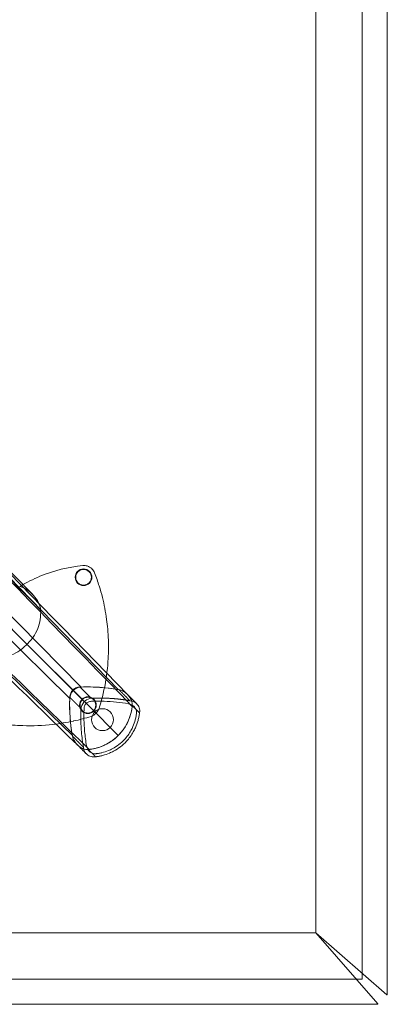
# Model space of a CAD drawing. Units: inches. Extents: x -56 to 58, y -20 to 20.
# Drawn here: x 51 to 58, y -20 to 0 of the extents above; entities that cross this region are included whole.
import ezdxf

# ---------------------------------------------------------------- set-up
doc = ezdxf.new("R2010")
doc.units = ezdxf.units.IN

# ---------------------------------------------------------------- blocks, each defined once
blk = doc.blocks.new('A$C67040801')
at = {"color": 0, "linetype": 'Continuous', "lineweight": 0}
for p, q in [((86.888, -19.488), (86.888, 19.488)), ((86.387, 19.057), (86.387, -19.057)), ((85.458, -18.244), (85.458, 18.244)), ((85.458, -18.244), (85.458, 18.244)), ((81.516, -13.386), (69.546, -1.046)), ((81.516, -13.386), (69.546, -1.046)), ((68.831, -1.219), (80.776, -13.334)), ((68.831, -1.219), (80.776, -13.334)), ((80.548, -13.562), (68.433, -1.618)), ((80.548, -13.562), (68.433, -1.618)), ((80.6, -14.302), (68.26, -2.332)), ((80.6, -14.302), (68.26, -2.332)), ((79.692, -12.478), (69.38, -2.166)), ((79.692, -12.478), (69.38, -2.166)), ((79.692, -12.478), (80.8, -13.586)), ((79.692, -12.478), (80.8, -13.586)), ((81.022, -13.809), (81.07, -13.857)), ((81.022, -13.809), (81.07, -13.857)), ((-25.834, -18.244), (85.458, -18.244)), ((-25.834, -18.244), (85.458, -18.244)), ((85.458, -18.244), (86.88, -19.488)), ((86.702, -19.666), (85.458, -18.244)), ((86.387, -19.057), (86.387, -19.173)), ((86.271, -19.173), (-26.646, -19.173)), ((86.387, -19.173), (86.271, -19.173)), ((86.702, -19.674), (86.702, -19.666)), ((86.888, -19.488), (86.88, -19.488)), ((-27.078, -19.674), (86.702, -19.674))]:
    blk.add_line(p, q, dxfattribs=at)
for centre, radius in [((80.823, -11.141), 0.167), ((80.823, -11.141), 0.157), ((80.911, -13.697), 0.167), ((81.201, -13.987), 0.219)]:
    blk.add_circle(centre, radius, dxfattribs=at)
for start, end in [(315, 135), (135, 315)]:
    blk.add_arc((80.911, -13.697), 0.157, start, end, dxfattribs=at)
for centre, major_axis, ratio, start_param, end_param in [((80.89, -13.151), (2.482, 0.71), 0.863355, 1.359705, 1.703833), ((80.872, -11.095), (-0.137, 0.143), 0.857551, -2.022019, -1.54709), ((80.737, -13.231), (2.252, 1.268), 0.868356, 1.433883, 1.606803), ((80.888, -13.659), (0.19, -0.19), 0.999048, -0.039054, -0.000459)]:
    blk.add_ellipse(centre, major_axis=major_axis, ratio=ratio, start_param=start_param, end_param=end_param, dxfattribs=at)
at = {"color": 0, "linetype": 'Continuous', "lineweight": 0, "extrusion": (1.44199e-15, -1.2326e-32, -1)}
blk.add_ellipse((80.931, -16.432), major_axis=(-3.308, 0.232), ratio=0.934466, start_param=1.458637, end_param=1.682956, dxfattribs=at)
at = {"color": 0, "linetype": 'Continuous', "lineweight": 0, "extrusion": (1.44199e-15, 1.2326e-32, -1)}
blk.add_ellipse((83.645, -13.717), major_axis=(-0.232, 3.308), ratio=0.934466, start_param=-1.682956, end_param=-1.458637, dxfattribs=at)
at = {"color": 0, "linetype": 'Continuous', "lineweight": 0, "extrusion": (1.44408e-15, 2.26812e-18, -1)}
blk.add_ellipse((80.873, -13.674), major_axis=(0.19, -0.19), ratio=0.999048, start_param=-0.039054, end_param=-0.000459, dxfattribs=at)
at = {"color": 0, "linetype": 'Continuous', "lineweight": 0}
for points, degree, knots in [([(69.639, -1.081), (71.377, -2.869), (73.116, -4.657), (77.137, -8.792), (79.421, -11.139), (81.704, -13.486)], 3, [0.000022, 0.000022, 0.000022, 0.000022, 10, 10, 23.136331, 23.136331, 23.136331, 23.136331]), ([(69.667, -1.236), (70.68, -2.278), (71.689, -3.317), (72.698, -4.356), (73.195, -4.867), (73.692, -5.379), (74.19, -5.892), (74.277, -5.981), (74.363, -6.07), (74.45, -6.159), (74.499, -6.21), (74.551, -6.263), (74.602, -6.316), (77.106, -8.893), (79.277, -11.129), (81.795, -13.722)], 3, [-59.163354, -59.163354, -59.163354, -59.163354, -44.372515, -44.372515, -44.372515, -37.098035, -37.098035, -37.098035, -35.834239, -35.834239, -35.834239, -35.118081, -35.118081, -35.118081, 0, 0, 0, 0]), ([(69.667, -1.236), (70.68, -2.278), (71.689, -3.317), (72.698, -4.356), (73.195, -4.867), (73.692, -5.379), (74.19, -5.892), (74.277, -5.981), (74.363, -6.07), (74.45, -6.159), (74.499, -6.21), (74.551, -6.263), (74.602, -6.316), (77.106, -8.893), (79.277, -11.129), (81.795, -13.722)], 3, [-59.163354, -59.163354, -59.163354, -59.163354, -44.372515, -44.372515, -44.372515, -37.098035, -37.098035, -37.098035, -35.834239, -35.834239, -35.834239, -35.118081, -35.118081, -35.118081, 0, 0, 0, 0]), ([(69.913, -1.35), (71.969, -3.457), (74.025, -5.563), (77.323, -8.942), (78.566, -10.214), (79.808, -11.487)], 3, [0, 0, 0, 0, 10, 10, 16.042677, 16.042677, 16.042677, 16.042677]), ([(80.7, -14.49), (78.914, -12.752), (77.127, -11.014), (72.992, -6.992), (70.644, -4.709), (68.295, -2.425)], 3, [0, 0, 0, 0, 10, 10, 23.136309, 23.136309, 23.136309, 23.136309]), ([(80.992, -10.974), (80.99, -10.972), (80.988, -10.97), (80.961, -10.944), (80.93, -10.926), (80.869, -10.907), (80.84, -10.904), (80.811, -10.907)], 3, [0, 0, 0, 0, 0.039705, 0.039705, 0.563692, 0.563692, 1, 1, 1, 1]), ([(81.284, -11.986), (81.274, -11.908), (81.262, -11.834), (81.233, -11.688), (81.218, -11.617), (81.181, -11.47), (81.16, -11.394), (81.109, -11.232), (81.079, -11.145), (81.043, -11.051)], 3, [0, 0, 0, 0, 3.480149, 3.480149, 6.960297, 6.960297, 10.440446, 10.440446, 13.920595, 13.920595, 13.920595, 13.920595]), ([(79.549, -11.321), (79.55, -11.321), (79.551, -11.321), (79.553, -11.322), (79.554, -11.322), (79.555, -11.323)], 3, [-0.01682609, -0.01682609, -0.01682609, -0.01682609, -0.00836976, -0.00836976, -0.00000314, -0.00000314, -0.00000314, -0.00000314]), ([(79.966, -11.792), (79.965, -11.768), (79.96, -11.744), (79.946, -11.695), (79.936, -11.67), (79.898, -11.595), (79.863, -11.546), (79.779, -11.455), (79.734, -11.419), (79.65, -11.362), (79.602, -11.338), (79.555, -11.323)], 3, [0.000301, 0.000301, 0.000301, 0.000301, 0.183614, 0.183614, 0.385655, 0.385655, 0.821779, 0.821779, 1.323321, 1.323321, 1.950157, 1.950157, 1.950157, 1.950157]), ([(79.966, -11.792), (79.965, -11.768), (79.96, -11.744), (79.946, -11.695), (79.936, -11.67), (79.898, -11.595), (79.863, -11.546), (79.779, -11.455), (79.734, -11.419), (79.65, -11.362), (79.602, -11.338), (79.555, -11.323)], 3, [0.000301, 0.000301, 0.000301, 0.000301, 0.183614, 0.183614, 0.385655, 0.385655, 0.821779, 0.821779, 1.323321, 1.323321, 1.950157, 1.950157, 1.950157, 1.950157]), ([(79.966, -11.792), (79.97, -11.856), (79.967, -11.921), (79.946, -12.046), (79.93, -12.108), (79.884, -12.227), (79.854, -12.285), (79.762, -12.419), (79.709, -12.464), (79.692, -12.478)], 3, [0.000005, 0.000005, 0.000005, 0.000005, 0.488807, 0.488807, 0.970523, 0.970523, 1.465425, 1.465425, 2.208388, 2.208388, 2.208388, 2.208388]), ([(79.966, -11.792), (79.97, -11.856), (79.967, -11.921), (79.946, -12.046), (79.93, -12.108), (79.884, -12.227), (79.854, -12.285), (79.762, -12.419), (79.709, -12.464), (79.692, -12.478)], 3, [0.000005, 0.000005, 0.000005, 0.000005, 0.488807, 0.488807, 0.970523, 0.970523, 1.465425, 1.465425, 2.208388, 2.208388, 2.208388, 2.208388]), ([(81.319, -12.397), (81.317, -12.319), (81.312, -12.246), (81.3, -12.11), (81.293, -12.047), (81.284, -11.986)], 3, [13.920595, 13.920595, 13.920595, 13.920595, 16.620096, 16.620096, 19.319598, 19.319598, 19.319598, 19.319598]), ([(79.006, -12.752), (79.07, -12.756), (79.134, -12.753), (79.26, -12.733), (79.322, -12.716), (79.441, -12.67), (79.499, -12.64), (79.633, -12.548), (79.678, -12.495), (79.692, -12.478)], 3, [-0.4909572, -0.4909572, -0.4909572, -0.4909572, -0.3823497, -0.3823497, -0.2753163, -0.2753163, -0.1653534, -0.1653534, -0.0000928, -0.0000928, -0.0000928, -0.0000928]), ([(79.006, -12.752), (79.07, -12.756), (79.134, -12.753), (79.26, -12.733), (79.322, -12.716), (79.441, -12.67), (79.499, -12.64), (79.633, -12.548), (79.678, -12.495), (79.692, -12.478)], 3, [-0.4909572, -0.4909572, -0.4909572, -0.4909572, -0.3823497, -0.3823497, -0.2753163, -0.2753163, -0.1653534, -0.1653534, -0.0000928, -0.0000928, -0.0000928, -0.0000928]), ([(81.135, -13.759), (81.176, -13.627), (81.225, -13.443), (81.259, -13.251), (81.292, -13.061), (81.312, -12.864), (81.318, -12.704), (81.32, -12.665), (81.321, -12.628), (81.321, -12.594), (81.323, -12.503), (81.321, -12.434), (81.319, -12.397)], 3, [19.319598, 19.319598, 19.319598, 19.319598, 26.036177, 26.036177, 26.036177, 32.670826, 32.670826, 32.670826, 34.291129, 34.291129, 34.291129, 38.639195, 38.639195, 38.639195, 38.639195]), ([(80.549, -13.539), (80.55, -13.51), (80.556, -13.481), (80.577, -13.431), (80.59, -13.411), (80.625, -13.377), (80.645, -13.363), (80.695, -13.342), (80.724, -13.336), (80.753, -13.335)], 3, [-0.8225979, -0.8225979, -0.8225979, -0.8225979, -0.5976289, -0.5976289, -0.4112974, -0.4112974, -0.2249641, -0.2249641, -0.0000003, -0.0000003, -0.0000003, -0.0000003]), ([(80.753, -13.335), (80.827, -13.332), (80.966, -13.328), (81.312, -13.352), (81.442, -13.372), (81.531, -13.388)], 3, [-1.407079, -1.407079, -1.407079, -1.407079, -0.685922, -0.685922, -0.000005, -0.000005, -0.000005, -0.000005]), ([(80.753, -13.335), (80.765, -13.346), (80.776, -13.358), (80.788, -13.369), (80.832, -13.413), (80.875, -13.456), (80.918, -13.5), (80.938, -13.519), (80.958, -13.539), (80.978, -13.559)], 3, [7.614817, 7.614817, 7.614817, 7.614817, 9.928261, 9.928261, 9.928261, 18.66625, 18.66625, 18.66625, 22.593219, 22.593219, 22.593219, 22.593219]), ([(80.753, -13.335), (80.765, -13.346), (80.776, -13.358), (80.788, -13.369), (80.832, -13.413), (80.875, -13.456), (80.918, -13.5), (80.938, -13.519), (80.958, -13.539), (80.978, -13.559)], 3, [7.614817, 7.614817, 7.614817, 7.614817, 9.928261, 9.928261, 9.928261, 18.66625, 18.66625, 18.66625, 22.593219, 22.593219, 22.593219, 22.593219]), ([(80.549, -13.539), (80.546, -13.614), (80.542, -13.752), (80.566, -14.098), (80.586, -14.228), (80.602, -14.317)], 3, [0.000002, 0.000002, 0.000002, 0.000002, 0.56602, 0.56602, 1.104407, 1.104407, 1.104407, 1.104407]), ([(80.549, -13.539), (80.555, -13.546), (80.562, -13.553), (80.569, -13.56), (80.602, -13.593), (80.636, -13.627), (80.661, -13.652), (80.699, -13.69), (80.737, -13.728), (80.749, -13.74), (80.761, -13.752), (80.773, -13.764)], 5, [7.615168, 7.615168, 7.615168, 7.615168, 7.615168, 7.615168, 9.928796, 9.928796, 9.928796, 18.666785, 18.666785, 18.666785, 22.593403, 22.593403, 22.593403, 22.593403, 22.593403, 22.593403]), ([(80.549, -13.539), (80.555, -13.546), (80.562, -13.553), (80.569, -13.56), (80.602, -13.593), (80.636, -13.627), (80.661, -13.652), (80.699, -13.69), (80.737, -13.728), (80.749, -13.74), (80.761, -13.752), (80.773, -13.764)], 5, [7.615168, 7.615168, 7.615168, 7.615168, 7.615168, 7.615168, 9.928796, 9.928796, 9.928796, 18.666785, 18.666785, 18.666785, 22.593403, 22.593403, 22.593403, 22.593403, 22.593403, 22.593403]), ([(80.773, -13.764), (80.774, -13.755), (80.776, -13.746), (80.778, -13.736), (80.789, -13.689), (80.816, -13.641), (80.857, -13.609), (80.892, -13.58), (80.936, -13.564), (80.978, -13.559)], 3, [2.193482, 2.193482, 2.193482, 2.193482, 3.065256, 3.065256, 3.065256, 7.631088, 7.631088, 7.631088, 11.660513, 11.660513, 11.660513, 11.660513]), ([(80.978, -13.559), (81.029, -13.557), (81.081, -13.555), (81.133, -13.554), (81.288, -13.556), (81.443, -13.565), (81.545, -13.575), (81.648, -13.589), (81.749, -13.607)], 5, [25.527977, 25.527977, 25.527977, 25.527977, 25.527977, 25.527977, 34.685445, 34.685445, 34.685445, 52.861861, 52.861861, 52.861861, 52.861861, 52.861861, 52.861861]), ([(81.795, -13.722), (81.796, -13.71), (81.796, -13.699), (81.796, -13.687), (81.795, -13.668), (81.792, -13.649), (81.788, -13.631), (81.782, -13.61), (81.774, -13.589), (81.764, -13.57), (81.758, -13.558), (81.751, -13.546), (81.744, -13.534), (81.738, -13.526), (81.731, -13.517), (81.724, -13.509), (81.717, -13.5), (81.709, -13.491), (81.701, -13.483), (81.687, -13.469), (81.672, -13.456), (81.656, -13.445), (81.633, -13.428), (81.607, -13.414), (81.58, -13.404), (81.56, -13.396), (81.538, -13.39), (81.516, -13.386)], 3, [-0.00668748, -0.00668748, -0.00668748, -0.00668748, -0.00581442, -0.00581442, -0.00581442, -0.0043709, -0.0043709, -0.0043709, -0.00272861, -0.00272861, -0.00272861, -0.0016864, -0.0016864, -0.0016864, -0.00087669, -0.00087669, -0.00087669, 0.00000121, 0.00000121, 0.00000121, 0.00148087, 0.00148087, 0.00148087, 0.00366525, 0.00366525, 0.00366525, 0.00535254, 0.00535254, 0.00535254, 0.00535254]), ([(81.749, -13.607), (81.737, -13.595), (81.725, -13.583), (81.713, -13.571), (81.676, -13.533), (81.638, -13.496), (81.611, -13.468), (81.579, -13.437), (81.547, -13.405), (81.541, -13.399), (81.536, -13.394), (81.531, -13.388)], 5, [7.557526, 7.557526, 7.557526, 7.557526, 7.557526, 7.557526, 11.53772, 11.53772, 11.53772, 20.21481, 20.21481, 20.21481, 22.213486, 22.213486, 22.213486, 22.213486, 22.213486, 22.213486]), ([(81.796, -13.706), (81.798, -13.689), (81.797, -13.672), (81.791, -13.637), (81.786, -13.62), (81.767, -13.569), (81.746, -13.536), (81.697, -13.477), (81.667, -13.451), (81.6, -13.409), (81.565, -13.395), (81.531, -13.388)], 3, [0, 0, 0, 0, 0.129197, 0.129197, 0.264833, 0.264833, 0.547309, 0.547309, 0.843318, 0.843318, 1.145895, 1.145895, 1.145895, 1.145895]), ([(81.749, -13.607), (81.737, -13.595), (81.725, -13.583), (81.713, -13.571), (81.676, -13.533), (81.638, -13.496), (81.611, -13.468), (81.579, -13.437), (81.547, -13.405), (81.541, -13.399), (81.536, -13.394), (81.531, -13.388)], 5, [7.557526, 7.557526, 7.557526, 7.557526, 7.557526, 7.557526, 11.53772, 11.53772, 11.53772, 20.21481, 20.21481, 20.21481, 22.213486, 22.213486, 22.213486, 22.213486, 22.213486, 22.213486]), ([(80.82, -14.535), (80.812, -14.485), (80.804, -14.434), (80.798, -14.383), (80.791, -14.332), (80.786, -14.281), (80.781, -14.23), (80.773, -14.128), (80.769, -14.026), (80.769, -13.923), (80.769, -13.88), (80.77, -13.837), (80.772, -13.794), (80.772, -13.784), (80.772, -13.774), (80.773, -13.764)], 3, [17.376134, 17.376134, 17.376134, 17.376134, 22.802014, 22.802014, 22.802014, 28.227918, 28.227918, 28.227918, 39.079727, 39.079727, 39.079727, 43.643431, 43.643431, 43.643431, 44.708723, 44.708723, 44.708723, 44.708723]), ([(80.886, -14.523), (80.885, -14.519), (80.884, -14.515), (80.884, -14.511), (80.867, -14.416), (80.854, -14.321), (80.845, -14.225), (80.836, -14.124), (80.831, -14.024), (80.831, -13.923), (80.831, -13.881), (80.831, -13.838), (80.833, -13.796), (80.833, -13.786), (80.833, -13.776), (80.834, -13.766)], 3, [17.376134, 17.376134, 17.376134, 17.376134, 17.8198, 17.8198, 17.8198, 28.229913, 28.229913, 28.229913, 39.079682, 39.079682, 39.079682, 43.643386, 43.643386, 43.643386, 44.708678, 44.708678, 44.708678, 44.708678]), ([(80.834, -13.766), (80.835, -13.743), (80.84, -13.72), (80.85, -13.7), (80.859, -13.681), (80.872, -13.664), (80.889, -13.651), (80.906, -13.638), (80.925, -13.629), (80.946, -13.625), (80.957, -13.622), (80.969, -13.621), (80.98, -13.62)], 3, [2.193482, 2.193482, 2.193482, 2.193482, 5.042959, 5.042959, 5.042959, 7.631088, 7.631088, 7.631088, 10.22353, 10.22353, 10.22353, 11.660513, 11.660513, 11.660513, 11.660513]), ([(80.919, -14.583), (80.925, -14.582), (80.93, -14.582), (80.935, -14.581), (80.942, -14.58), (80.949, -14.579), (80.956, -14.579), (80.968, -14.577), (80.98, -14.575), (80.992, -14.573), (81.077, -14.559), (81.159, -14.533), (81.237, -14.497), (81.241, -14.495), (81.245, -14.493), (81.25, -14.491), (81.293, -14.47), (81.335, -14.446), (81.376, -14.419), (81.411, -14.395), (81.445, -14.369), (81.476, -14.34), (81.49, -14.328), (81.503, -14.315), (81.516, -14.302), (81.541, -14.278), (81.564, -14.252), (81.586, -14.225), (81.633, -14.167), (81.673, -14.103), (81.705, -14.036), (81.705, -14.036), (81.705, -14.036), (81.705, -14.035), (81.752, -13.938), (81.782, -13.834), (81.794, -13.727), (81.794, -13.725), (81.795, -13.723), (81.795, -13.721), (81.795, -13.716), (81.796, -13.711), (81.796, -13.706)], 3, [0.037136, 0.037136, 0.037136, 0.037136, 0.596869, 0.596869, 0.596869, 1.353465, 1.353465, 1.353465, 2.695148, 2.695148, 2.695148, 11.938815, 11.938815, 11.938815, 12.450101, 12.450101, 12.450101, 17.676846, 17.676846, 17.676846, 22.288064, 22.288064, 22.288064, 24.263418, 24.263418, 24.263418, 28.034606, 28.034606, 28.034606, 36.061586, 36.061586, 36.061586, 36.097486, 36.097486, 36.097486, 47.713769, 47.713769, 47.713769, 47.925609, 47.925609, 47.925609, 48.480836, 48.480836, 48.480836, 48.480836]), ([(80.98, -13.62), (81.065, -13.617), (81.15, -13.616), (81.235, -13.619), (81.399, -13.624), (81.562, -13.641), (81.723, -13.67), (81.727, -13.67), (81.731, -13.671), (81.735, -13.672), (81.735, -13.672), (81.736, -13.672), (81.737, -13.672)], 3, [25.527977, 25.527977, 25.527977, 25.527977, 34.685445, 34.685445, 34.685445, 52.353908, 52.353908, 52.353908, 52.778738, 52.778738, 52.778738, 52.861861, 52.861861, 52.861861, 52.861861]), ([(81.097, -13.828), (81.1, -13.825), (81.102, -13.822), (81.104, -13.819), (81.117, -13.8), (81.128, -13.78), (81.135, -13.759)], 3, [0, 0, 0, 0, 0.0287121, 0.0287121, 0.0287121, 0.2009839, 0.2009839, 0.2009839, 0.2009839]), ([(81.516, -14.302), (81.535, -14.284), (81.553, -14.264), (81.571, -14.243), (81.694, -14.097), (81.774, -13.913), (81.795, -13.722)], 3, [0, 0, 0, 0, 0.00203222, 0.00203222, 0.00203222, 0.01660725, 0.01660725, 0.01660725, 0.01660725]), ([(81.737, -13.672), (81.747, -13.674), (81.757, -13.677), (81.767, -13.681), (81.777, -13.685), (81.787, -13.691), (81.797, -13.697), (81.807, -13.703), (81.816, -13.711), (81.825, -13.719), (81.834, -13.728), (81.842, -13.737), (81.85, -13.748), (81.857, -13.758), (81.864, -13.768), (81.869, -13.78), (81.878, -13.8), (81.884, -13.823), (81.882, -13.845)], 3, [1.333217, 1.333217, 1.333217, 1.333217, 2.546633, 2.546633, 2.546633, 3.90081, 3.90081, 3.90081, 5.347773, 5.347773, 5.347773, 6.819418, 6.819418, 6.819418, 8.213157, 8.213157, 8.213157, 10.625928, 10.625928, 10.625928, 10.625928]), ([(81.749, -13.607), (81.754, -13.607), (81.759, -13.607), (81.764, -13.608), (81.81, -13.613), (81.848, -13.634), (81.879, -13.662), (81.903, -13.685), (81.924, -13.714), (81.936, -13.749), (81.946, -13.779), (81.95, -13.814), (81.942, -13.851)], 3, [1.333217, 1.333217, 1.333217, 1.333217, 1.732187, 1.732187, 1.732187, 5.347773, 5.347773, 5.347773, 8.213158, 8.213158, 8.213158, 10.625929, 10.625929, 10.625929, 10.625929]), ([(81.942, -13.851), (81.938, -13.847), (81.934, -13.843), (81.931, -13.84), (81.911, -13.82), (81.896, -13.805), (81.882, -13.791), (81.853, -13.762), (81.825, -13.734), (81.796, -13.706)], 3, [18.350304, 18.350304, 18.350304, 18.350304, 18.864506, 18.864506, 18.864506, 21.737886, 21.737886, 21.737886, 27.477495, 27.477495, 27.477495, 27.477495]), ([(81.942, -13.851), (81.938, -13.847), (81.934, -13.843), (81.931, -13.84), (81.911, -13.82), (81.896, -13.805), (81.882, -13.791), (81.853, -13.762), (81.825, -13.734), (81.796, -13.706)], 3, [18.350304, 18.350304, 18.350304, 18.350304, 18.864506, 18.864506, 18.864506, 21.737886, 21.737886, 21.737886, 27.477495, 27.477495, 27.477495, 27.477495]), ([(80.973, -13.921), (80.858, -13.957), (80.742, -13.988), (80.625, -14.013), (80.624, -14.013), (80.488, -14.043), (80.351, -14.066), (80.212, -14.082), (80.212, -14.082), (80.012, -14.104), (79.812, -14.112), (79.611, -14.105)], 3, [0, 0, 0, 0, 0.249023, 0.249023, 0.25, 0.25, 0.499512, 0.499512, 0.5, 0.5, 1, 1, 1, 1]), ([(81.041, -13.883), (81.036, -13.888), (81.026, -13.895), (81.016, -13.902), (81.01, -13.905), (81.009, -13.905), (80.997, -13.912), (80.985, -13.917), (80.973, -13.921)], 3, [0, 0, 0, 0, 0.25, 0.46875, 0.46875, 0.5, 0.5, 1, 1, 1, 1]), ([(81.882, -13.845), (81.882, -13.85), (81.881, -13.855), (81.881, -13.86), (81.88, -13.862), (81.88, -13.864), (81.88, -13.867), (81.878, -13.883), (81.875, -13.9), (81.872, -13.917), (81.868, -13.941), (81.863, -13.964), (81.857, -13.988), (81.845, -14.035), (81.829, -14.081), (81.809, -14.125), (81.798, -14.152), (81.785, -14.178), (81.77, -14.204), (81.735, -14.268), (81.691, -14.327), (81.641, -14.381), (81.571, -14.456), (81.488, -14.519), (81.398, -14.567), (81.372, -14.581), (81.346, -14.593), (81.319, -14.604), (81.277, -14.621), (81.234, -14.635), (81.19, -14.646), (81.169, -14.651), (81.147, -14.656), (81.125, -14.66), (81.117, -14.661), (81.109, -14.662), (81.101, -14.663), (81.097, -14.664), (81.093, -14.664), (81.089, -14.665), (81.085, -14.665), (81.081, -14.666), (81.077, -14.666), (81.074, -14.667), (81.072, -14.667), (81.069, -14.667), (81.065, -14.668), (81.062, -14.668), (81.059, -14.668)], 3, [19.924007, 19.924007, 19.924007, 19.924007, 20.466533, 20.466533, 20.466533, 20.737797, 20.737797, 20.737797, 22.64273, 22.64273, 22.64273, 25.361071, 25.361071, 25.361071, 30.7974, 30.7974, 30.7974, 34.059401, 34.059401, 34.059401, 42.212224, 42.212224, 42.212224, 53.622009, 53.622009, 53.622009, 56.884612, 56.884612, 56.884612, 61.918998, 61.918998, 61.918998, 64.436191, 64.436191, 64.436191, 65.34435, 65.34435, 65.34435, 65.798429, 65.798429, 65.798429, 66.252509, 66.252509, 66.252509, 66.587997, 66.587997, 66.587997, 66.953384, 66.953384, 66.953384, 66.953384]), ([(81.942, -13.851), (81.939, -13.876), (81.935, -13.902), (81.93, -13.927), (81.925, -13.952), (81.919, -13.977), (81.912, -14.002), (81.898, -14.052), (81.881, -14.1), (81.859, -14.147), (81.847, -14.176), (81.833, -14.203), (81.817, -14.23), (81.779, -14.297), (81.733, -14.36), (81.68, -14.417), (81.606, -14.496), (81.519, -14.563), (81.423, -14.615), (81.396, -14.63), (81.368, -14.643), (81.339, -14.655), (81.295, -14.674), (81.25, -14.689), (81.204, -14.702), (81.181, -14.708), (81.158, -14.713), (81.134, -14.717), (81.126, -14.719), (81.117, -14.72), (81.109, -14.722), (81.105, -14.722), (81.1, -14.723), (81.096, -14.724), (81.092, -14.724), (81.088, -14.725), (81.083, -14.725), (81.08, -14.726), (81.078, -14.726), (81.075, -14.727), (81.071, -14.727), (81.068, -14.727), (81.065, -14.728)], 3, [19.924007, 19.924007, 19.924007, 19.924007, 22.642355, 22.642355, 22.642355, 25.360705, 25.360705, 25.360705, 30.7974, 30.7974, 30.7974, 34.059401, 34.059401, 34.059401, 42.212224, 42.212224, 42.212224, 53.622009, 53.622009, 53.622009, 56.884612, 56.884612, 56.884612, 61.918997, 61.918997, 61.918997, 64.436191, 64.436191, 64.436191, 65.34435, 65.34435, 65.34435, 65.798429, 65.798429, 65.798429, 66.252509, 66.252509, 66.252509, 66.587997, 66.587997, 66.587997, 66.953384, 66.953384, 66.953384, 66.953384]), ([(80.936, -14.581), (80.924, -14.582), (80.894, -14.583), (80.842, -14.575), (80.79, -14.555), (80.75, -14.532), (80.721, -14.51), (80.69, -14.482), (80.651, -14.436), (80.617, -14.374), (80.603, -14.324), (80.6, -14.302)], 3, [-0.00668748, -0.00668748, -0.00668748, -0.00668748, -0.00581442, -0.0043709, -0.00272861, -0.0016864, -0.00087669, 0.00000121, 0.00148087, 0.00366525, 0.00535254, 0.00535254, 0.00535254, 0.00535254]), ([(80.602, -14.317), (80.608, -14.322), (80.613, -14.328), (80.619, -14.333), (80.651, -14.365), (80.682, -14.397), (80.71, -14.424), (80.747, -14.462), (80.785, -14.5), (80.797, -14.511), (80.809, -14.523), (80.82, -14.535)], 5, [7.559122, 7.559122, 7.559122, 7.559122, 7.559122, 7.559122, 9.557424, 9.557424, 9.557424, 18.234465, 18.234465, 18.234465, 22.227963, 22.227963, 22.227963, 22.227963, 22.227963, 22.227963]), ([(80.919, -14.583), (80.903, -14.584), (80.886, -14.583), (80.851, -14.578), (80.834, -14.573), (80.783, -14.553), (80.75, -14.533), (80.691, -14.483), (80.665, -14.453), (80.623, -14.386), (80.608, -14.351), (80.602, -14.317)], 3, [0, 0, 0, 0, 0.128826, 0.128826, 0.26437, 0.26437, 0.547297, 0.547297, 0.843536, 0.843536, 1.145845, 1.145845, 1.145845, 1.145845]), ([(80.602, -14.317), (80.608, -14.322), (80.613, -14.328), (80.619, -14.333), (80.651, -14.365), (80.682, -14.397), (80.71, -14.424), (80.747, -14.462), (80.785, -14.5), (80.797, -14.511), (80.809, -14.523), (80.82, -14.535)], 5, [7.559122, 7.559122, 7.559122, 7.559122, 7.559122, 7.559122, 9.557424, 9.557424, 9.557424, 18.234465, 18.234465, 18.234465, 22.227963, 22.227963, 22.227963, 22.227963, 22.227963, 22.227963]), ([(81.516, -14.302), (81.497, -14.321), (81.478, -14.34), (81.457, -14.357), (81.31, -14.48), (81.127, -14.56), (80.936, -14.581)], 3, [0, 0, 0, 0, 0.00203222, 0.00203222, 0.00203222, 0.01660725, 0.01660725, 0.01660725, 0.01660725]), ([(81.065, -14.728), (81.032, -14.735), (81.001, -14.733), (80.974, -14.725), (80.958, -14.721), (80.944, -14.715), (80.93, -14.707), (80.9, -14.691), (80.875, -14.668), (80.856, -14.64), (80.836, -14.611), (80.822, -14.576), (80.82, -14.535)], 3, [1.369515, 1.369515, 1.369515, 1.369515, 3.644588, 3.644588, 3.644588, 4.993292, 4.993292, 4.993292, 7.92831, 7.92831, 7.92831, 11.017579, 11.017579, 11.017579, 11.017579]), ([(81.059, -14.668), (81.05, -14.669), (81.04, -14.668), (81.031, -14.667), (81.021, -14.665), (81.011, -14.662), (81.001, -14.658), (80.991, -14.654), (80.981, -14.649), (80.971, -14.643), (80.951, -14.63), (80.933, -14.613), (80.918, -14.593), (80.911, -14.583), (80.904, -14.573), (80.899, -14.562), (80.894, -14.551), (80.89, -14.54), (80.887, -14.529), (80.887, -14.527), (80.886, -14.525), (80.886, -14.523)], 3, [1.369516, 1.369516, 1.369516, 1.369516, 2.427332, 2.427332, 2.427332, 3.644588, 3.644588, 3.644588, 4.993292, 4.993292, 4.993292, 7.92831, 7.92831, 7.92831, 9.40078, 9.40078, 9.40078, 10.791997, 10.791997, 10.791997, 11.017539, 11.017539, 11.017539, 11.017539]), ([(80.919, -14.583), (80.934, -14.597), (80.949, -14.612), (80.963, -14.626), (80.989, -14.652), (81.014, -14.678), (81.026, -14.689), (81.04, -14.703), (81.055, -14.718), (81.058, -14.721), (81.061, -14.724), (81.065, -14.728)], 5, [18.351317, 18.351317, 18.351317, 18.351317, 18.351317, 18.351317, 23.246105, 23.246105, 23.246105, 27.050724, 27.050724, 27.050724, 28.140892, 28.140892, 28.140892, 28.140892, 28.140892, 28.140892]), ([(80.919, -14.583), (80.934, -14.597), (80.949, -14.612), (80.963, -14.626), (80.989, -14.652), (81.014, -14.678), (81.026, -14.689), (81.04, -14.703), (81.055, -14.718), (81.058, -14.721), (81.061, -14.724), (81.065, -14.728)], 5, [18.351317, 18.351317, 18.351317, 18.351317, 18.351317, 18.351317, 23.246105, 23.246105, 23.246105, 27.050724, 27.050724, 27.050724, 28.140892, 28.140892, 28.140892, 28.140892, 28.140892, 28.140892])]:
    blk.add_open_spline(points, degree=degree, knots=knots, dxfattribs=at)
for points in [[(69.903, -1.5), (73.257, -4.931), (76.611, -8.361), (79.966, -11.792)], [(69.903, -1.5), (73.257, -4.931), (76.611, -8.361), (79.966, -11.792)], [(81.516, -14.302), (77.423, -10.209), (73.315, -6.101), (69.215, -2.001)], [(81.516, -14.302), (77.423, -10.209), (73.315, -6.101), (69.215, -2.001)], [(68.45, -2.453), (72.612, -6.497), (76.766, -10.532), (80.936, -14.581)], [(68.45, -2.453), (72.612, -6.497), (76.766, -10.532), (80.936, -14.581)], [(80.548, -13.562), (80.552, -13.443), (80.657, -13.338), (80.776, -13.334)], [(81.7, -13.483), (81.761, -13.544), (81.823, -13.606), (81.885, -13.668)], [(81.063, -13.864), (81.056, -13.871), (81.049, -13.877), (81.041, -13.883)], [(81.097, -13.828), (81.091, -13.835), (81.085, -13.842), (81.078, -13.849)], [(79.611, -14.105), (79.473, -14.101), (79.336, -14.089), (79.2, -14.071)], [(80.882, -14.671), (80.82, -14.609), (80.758, -14.547), (80.696, -14.486)]]:
    blk.add_open_spline(points, degree=3, dxfattribs=at)

msp = doc.modelspace()

# ---------------------------------------------------------------- block references
msp.add_blockref('A$C67040801', (-28.694, 0.1))

doc.saveas('drawing.dxf')
